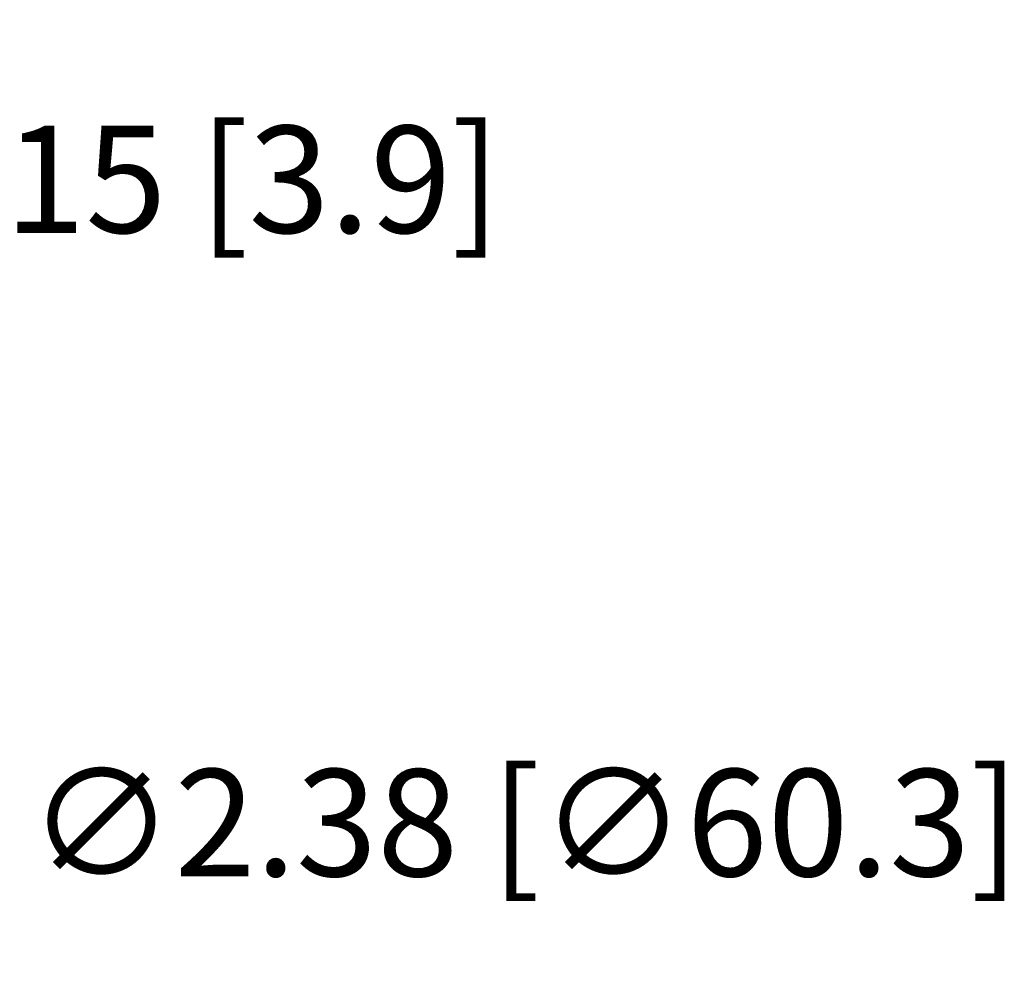
# Model space of a CAD drawing. Extents: x 23 to 43.1, y -17.7 to 8.4.
# Drawn here: x 32.3 to 35.6, y -9.1 to -5.8 of the extents above; entities that cross this region are included whole.
import ezdxf

# ---------------------------------------------------------------- set-up
doc = ezdxf.new("R2010")
doc.units = 0
doc.header["$LTSCALE"] = 0.6
doc.header["$MEASUREMENT"] = 0
doc.layers.get('0').update_dxf_attribs({"linetype": 'CONTINUOUS'})
doc.layers.get('DEFPOINTS').update_dxf_attribs({"linetype": 'CONTINUOUS'})
doc.dimstyles.new('ROBS', dxfattribs={"dimtxt": 0.18, "dimasz": 0.18, "dimexe": 0.18, "dimexo": 0.0625, "dimgap": 0.09, "dimtad": 0, "dimtih": 1, "dimtoh": 1, "dimzin": 4, "dimdsep": 46, "dimtxsty": 'STANDARD', "dimcen": 0.09, "dimadec": 0, "dimazin": 0, "dimtfac": 1, "dimtofl": 0, "dimtmove": 0, "dimatfit": 3, "dimfxl": 1, "dimtolj": 1, "dimtzin": 12, "dimarcsym": 0})

# ---------------------------------------------------------------- blocks, each defined once
blk = doc.blocks.new('*D1')
at = {"color": 0, "lineweight": -2}
for p, q in [((29.6908, -7.5733), (29.6908, -7.2133)), ((29.5108, -7.3933), (29.8708, -7.3933)), ((31.5276, -8.5274), (31.0075, -8.2063)), ((31.8876, -8.5274), (31.5276, -8.5274))]:
    blk.add_line(p, q, dxfattribs=at)
at = {"color": 0}
blk.add_solid([(31.0391, -8.1553), (30.976, -8.2574), (30.7012, -8.0172)], dxfattribs=at)
at = {"layer": 'DEFPOINTS', "color": 0}
for p in [(28.6804, -6.7694), (30.7012, -8.0172)]:
    blk.add_point(p, dxfattribs=at)
at = {"color": 0, "insert": (33.9576, -8.5274), "char_height": 0.36, "attachment_point": 5}
blk.add_mtext('\\A1;∅2.38 [∅60.3]', dxfattribs=at)
blk = doc.blocks.new('*D2')
at = {"color": 0, "lineweight": -2}
for p, q in [((30.9935, -6.558), (31.2967, -6.364)), ((31.2967, -6.364), (31.6567, -6.364)), ((30.6238, -6.6482), (30.4962, -6.4487)), ((30.4941, -6.7311), (30.3665, -6.5317)), ((30.2572, -7.0289), (29.9539, -7.2229))]:
    blk.add_line(p, q, dxfattribs=at)
at = {"color": 0}
for points in [[(30.9611, -6.5074), (31.0258, -6.6085), (30.6902, -6.7519)], [(30.2249, -6.9784), (30.2895, -7.0794), (30.5605, -6.8349)]]:
    blk.add_solid(points, dxfattribs=at)
at = {"layer": 'DEFPOINTS', "color": 0}
for p in [(30.6902, -6.7519), (30.6912, -6.7535), (30.5614, -6.8364)]:
    blk.add_point(p, dxfattribs=at)
at = {"color": 0, "insert": (32.9767, -6.364), "char_height": 0.36, "attachment_point": 5}
blk.add_mtext('\\A1;.15 [3.9]', dxfattribs=at)

msp = doc.modelspace()

# ---------------------------------------------------------------- dimensions: what is measured, and where the dimension line sits
dim = msp.add_aligned_dim(p1=(30.5614, -6.8364), p2=(30.6912, -6.7535), distance=0.0018, dimstyle='ROBS', override={"dimscale": 2})
dim.commit()
dim.dimension.update_dxf_attribs({"geometry": '*D2', "text_midpoint": (32.9767, -6.364)})
dim = msp.add_diameter_dim_2p(p1=(28.6804, -6.7694), p2=(30.7012, -8.0172), dimstyle='ROBS', override={"dimscale": 2})
dim.commit()
dim.dimension.update_dxf_attribs({"geometry": '*D1', "text_midpoint": (33.9576, -8.5274), "dimtype": 163})

doc.saveas('drawing.dxf')
